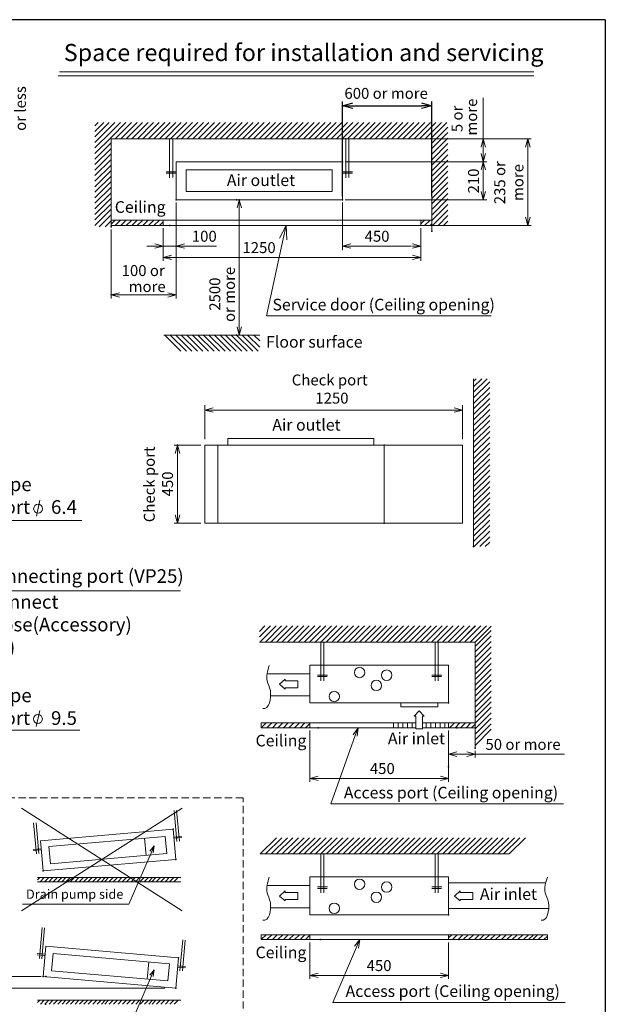
# Paper-space layout 'A3承認図' of a CAD drawing. Units: millimetres. Extents: x 15 to 402, y 10 to 275.
# Drawn here: x 299 to 402, y 102 to 275 of the extents above; entities that cross this region are included whole.
import ezdxf

# ---------------------------------------------------------------- set-up
doc = ezdxf.new("R2010")
doc.units = ezdxf.units.MM
doc.header["$PDSIZE"] = -1
doc.linetypes.add('HIDDEN', pattern=[1.905, 1.27, -0.635])
doc.layers.add('255', color=179, linetype='Continuous')
doc.layers.add('SLD-0', color=179, linetype='Continuous')
doc.styles.add('SLDTEXTSTYLE0', font='TXT', dxfattribs={"width": 0.638186})
doc.styles.add('SLDTEXTSTYLE1', font='TXT', dxfattribs={"width": 0.605})
doc.dimstyles.new('SLDDIMSTYLE5', dxfattribs={"dimtxt": 1.92, "dimasz": 3.302, "dimexe": 0, "dimexo": 0.0625, "dimgap": 0.48, "dimtad": 1, "dimdec": 0, "dimlfac": 0.833333, "dimrnd": 1e-09, "dimzin": 12, "dimdsep": 46, "dimtxsty": 'SLDTEXTSTYLE0', "dimblk1": 'NONE', "dimblk2": 'NONE', "dimsah": 1, "dimcen": 0.09, "dimadec": 0, "dimazin": 3, "dimtfac": 1, "dimtdec": 1, "dimtofl": 0, "dimtmove": 0, "dimatfit": 3, "dimldrblk": 'NONE', "dimfxl": 1, "dimfrac": 2, "dimtolj": 1, "dimtzin": 12, "dimarcsym": 0})

# ---------------------------------------------------------------- blocks, each defined once
blk = doc.blocks.new('_OPEN30')
at = {"layer": 'SLD-0', "color": 7, "linetype": 'Continuous', "lineweight": 0}
for p, q in [((-10, 2.68), (0, 0)), ((0, 0), (-10, -2.68)), ((0, 0), (-10, 0))]:
    blk.add_line(p, q, dxfattribs=at)
blk = doc.blocks.new('_D_55')
at = {"layer": 'SLD-0'}
for p, q in [((356.03, 244.04), (356.03, 260.68)), ((356.03, 259.93), (357.83, 260.42)), ((357.83, 259.45), (356.03, 259.93)), ((356.03, 259.93), (357.83, 259.93)), ((357.83, 259.93), (369.9, 259.93)), ((369.9, 260.42), (371.7, 259.93)), ((371.7, 259.93), (369.9, 259.45)), ((371.7, 259.93), (369.9, 259.93)), ((371.7, 244.04), (371.7, 260.68))]:
    blk.add_line(p, q, dxfattribs=at)
at = {"layer": 'SLD-0', "insert": (356.37, 263.05), "char_height": 1.92, "attachment_point": 1, "style": 'SLDTEXTSTYLE1'}
blk.add_mtext('600 or more', dxfattribs=at)
blk = doc.blocks.new('_NONE')
blk = doc.blocks.new('SW_NOTE_18')
at = {"layer": 'SLD-0', "color": 0, "char_height": 1.92, "attachment_point": 2, "style": 'SLDTEXTSTYLE1'}
for s, insert in [('100 or', (3.66, 2.48)), ('more', (4.35, -0.32))]:
    blk.add_mtext(s, dxfattribs=dict(at, insert=insert))
blk = doc.blocks.new('SW_NOTE_19')
at = {"layer": 'SLD-0', "color": 0, "char_height": 1.92, "attachment_point": 2, "rotation": 90, "style": 'SLDTEXTSTYLE0'}
for s, insert in [('or more', (0.07, 2.99)), ('2500', (-2.48, 3.04))]:
    blk.add_mtext(s, dxfattribs=dict(at, insert=insert))
blk = doc.blocks.new('SW_NOTE_20')
at = {"layer": 'SLD-0', "color": 0, "char_height": 1.92, "attachment_point": 2, "rotation": 90, "style": 'SLDTEXTSTYLE0'}
for s, insert in [('more', (0.07, 2.66)), ('5 or', (-2.48, 2.34))]:
    blk.add_mtext(s, dxfattribs=dict(at, insert=insert))
blk = doc.blocks.new('SW_NOTE_21')
at = {"layer": 'SLD-0', "color": 0, "char_height": 1.92, "attachment_point": 2, "rotation": 90, "style": 'SLDTEXTSTYLE0'}
for s, insert in [('or less', (0.71, 2.61)), ('380', (-2.48, 2.28))]:
    blk.add_mtext(s, dxfattribs=dict(at, insert=insert))
blk = doc.blocks.new('SW_NOTE_23')
at = {"layer": 'SLD-0', "color": 0, "char_height": 1.92, "attachment_point": 2, "rotation": 90, "style": 'SLDTEXTSTYLE0'}
for s, insert in [('235 or', (-2.48, 3.86)), ('more', (0.71, 3.88))]:
    blk.add_mtext(s, dxfattribs=dict(at, insert=insert))
blk = doc.blocks.new('SW_NOTE_24')
at = {"layer": 'SLD-0', "color": 0, "char_height": 1.92, "attachment_point": 2, "rotation": 90, "style": 'SLDTEXTSTYLE0'}
for s, insert in [('Check port', (-2.48, 6.61)), ('450', (0.71, 6.68))]:
    blk.add_mtext(s, dxfattribs=dict(at, insert=insert))
blk = doc.blocks.new('SW_NOTE_25')
at = {"layer": 'SLD-0', "color": 0, "char_height": 1.92, "attachment_point": 2, "style": 'SLDTEXTSTYLE0'}
for s, insert in [('Check port', (6.61, 2.48)), ('1250', (7, -0.71))]:
    blk.add_mtext(s, dxfattribs=dict(at, insert=insert))
blk = doc.blocks.new('SW_NOTE_31')
at = {"layer": 'SLD-0', "color": 0, "char_height": 2.4, "attachment_point": 1, "style": 'SLDTEXTSTYLE1'}
for s, insert in [('Refrigerant pipe', (0, 3.09)), ('connecting port     6.4', (0, -0.89)), ('(Liquid side)', (0, -4.87))]:
    blk.add_mtext(s, dxfattribs=dict(at, insert=insert))
blk = doc.blocks.new('SW_NOTE_32')
at = {"layer": 'SLD-0', "color": 0, "char_height": 2.4, "attachment_point": 1, "style": 'SLDTEXTSTYLE0'}
for s, insert in [('Refrigerant pipe', (0, 3.09)), ('connecting port     9.5', (0, -0.89)), ('(Gas side)', (0, -4.87))]:
    blk.add_mtext(s, dxfattribs=dict(at, insert=insert))
blk = doc.blocks.new('SW_NOTE_33')
at = {"layer": 'SLD-0', "color": 0, "char_height": 2.4, "attachment_point": 1, "style": 'SLDTEXTSTYLE0'}
for s, insert in [('(Be sure to connect', (0, 3.09)), ('the flexible hose(Accessory)', (0, -0.89)), ('into the port. )', (0, -4.87))]:
    blk.add_mtext(s, dxfattribs=dict(at, insert=insert))

psp = doc.layouts.new('A3承認図')

# ---------------------------------------------------------------- linework, layer by layer
at = {"layer": '255', "color": 179, "linetype": 'Continuous'}
for q in [(15, 275.01), (402.08, 15)]:
    psp.add_line((402.08, 275.01), q, dxfattribs=at)
at = {"layer": '255', "color": 7, "lineweight": 0}
for p, q in [((313.23, 256.96), (312.65, 256.39)), ((314.2, 256.96), (312.65, 255.42)), ((315.17, 256.96), (312.65, 254.45)), ((315.49, 256.31), (312.65, 253.48)), ((316.14, 256.96), (315.49, 256.31)), ((317.11, 256.96), (315.49, 255.34)), ((318.08, 256.96), (315.49, 254.37)), ((319.05, 256.96), (316.2, 254.11)), ((320.02, 256.96), (317.17, 254.11)), ((320.99, 256.96), (318.14, 254.11)), ((321.96, 256.96), (319.11, 254.11)), ((322.93, 256.96), (320.08, 254.11)), ((323.9, 256.96), (321.05, 254.11)), ((324.87, 256.96), (322.02, 254.11)), ((325.84, 256.96), (322.99, 254.11)), ((326.81, 256.96), (323.96, 254.11)), ((327.78, 256.96), (324.93, 254.11)), ((328.75, 256.96), (325.9, 254.11)), ((329.72, 256.96), (326.87, 254.11)), ((330.69, 256.96), (327.84, 254.11)), ((331.66, 256.96), (328.81, 254.11)), ((332.63, 256.96), (329.78, 254.11)), ((333.6, 256.96), (330.75, 254.11)), ((334.57, 256.96), (331.72, 254.11)), ((335.54, 256.96), (332.69, 254.11)), ((336.51, 256.96), (333.66, 254.11)), ((337.48, 256.96), (334.62, 254.11)), ((338.45, 256.96), (335.59, 254.11)), ((339.42, 256.96), (336.56, 254.11)), ((340.39, 256.96), (337.53, 254.11)), ((341.36, 256.96), (338.5, 254.11)), ((342.33, 256.96), (339.47, 254.11)), ((343.3, 256.96), (340.44, 254.11)), ((344.27, 256.96), (341.41, 254.11)), ((345.24, 256.96), (342.38, 254.11)), ((346.21, 256.96), (343.35, 254.11)), ((347.18, 256.96), (344.32, 254.11)), ((348.15, 256.96), (345.29, 254.11)), ((349.12, 256.96), (346.26, 254.11)), ((350.09, 256.96), (347.23, 254.11)), ((351.06, 256.96), (348.2, 254.11)), ((352.03, 256.96), (349.17, 254.11)), ((353, 256.96), (350.14, 254.11)), ((353.97, 256.96), (351.11, 254.11)), ((354.94, 256.96), (352.08, 254.11)), ((355.91, 256.96), (353.05, 254.11)), ((356.88, 256.96), (354.02, 254.11)), ((357.85, 256.96), (354.99, 254.11)), ((358.82, 256.96), (355.96, 254.11)), ((359.79, 256.96), (356.93, 254.11)), ((360.76, 256.96), (357.9, 254.11)), ((361.73, 256.96), (358.87, 254.11)), ((362.7, 256.96), (359.84, 254.11)), ((363.67, 256.96), (360.81, 254.11)), ((364.64, 256.96), (361.78, 254.11)), ((365.61, 256.96), (362.75, 254.11)), ((366.58, 256.96), (363.72, 254.11)), ((367.55, 256.96), (364.69, 254.11)), ((368.52, 256.96), (365.66, 254.11)), ((369.49, 256.96), (366.63, 254.11)), ((370.46, 256.96), (367.6, 254.11)), ((371.43, 256.96), (368.57, 254.11)), ((372.4, 256.96), (369.54, 254.11)), ((373.37, 256.96), (370.51, 254.11)), ((374.34, 256.96), (371.48, 254.11)), ((374.52, 256.18), (371.7, 253.36)), ((315.49, 255.34), (312.65, 252.51)), ((315.49, 254.37), (312.65, 251.54)), ((315.49, 254.11), (371.7, 254.11)), ((315.49, 254.11), (315.49, 238.68)), ((374.52, 255.21), (371.7, 252.39)), ((374.52, 254.24), (371.7, 251.42)), ((371.7, 254.11), (371.7, 237.9)), ((315.49, 253.4), (312.65, 250.57)), ((315.49, 252.43), (312.65, 249.6)), ((374.52, 253.27), (371.7, 250.45)), ((374.52, 252.3), (371.7, 249.48)), ((315.49, 251.46), (312.65, 248.63)), ((315.49, 250.49), (312.65, 247.66)), ((374.52, 251.33), (371.7, 248.51)), ((315.49, 249.52), (312.65, 246.69)), ((374.52, 250.36), (371.7, 247.54)), ((374.52, 249.39), (371.7, 246.57)), ((315.49, 248.55), (312.65, 245.72)), ((315.49, 247.58), (312.65, 244.75)), ((374.52, 248.42), (371.7, 245.6)), ((374.52, 247.45), (371.7, 244.63)), ((315.49, 246.61), (312.65, 243.78)), ((315.49, 245.64), (312.65, 242.81)), ((374.52, 246.48), (371.7, 243.66)), ((374.52, 245.51), (371.7, 242.69)), ((315.49, 244.67), (312.65, 241.84)), ((315.49, 243.7), (312.65, 240.87)), ((374.52, 244.54), (371.7, 241.72)), ((374.52, 243.57), (371.7, 240.75)), ((315.49, 242.73), (312.65, 239.9)), ((315.49, 241.76), (312.65, 238.93)), ((374.52, 242.6), (371.7, 239.78)), ((315.49, 240.79), (313.38, 238.68)), ((374.52, 241.63), (371.8, 238.91)), ((374.52, 240.66), (372.77, 238.91)), ((315.49, 239.71), (314.46, 238.68)), ((316.18, 239.87), (315.49, 239.17)), ((317.15, 239.87), (316.2, 238.91)), ((318.12, 239.87), (317.16, 238.91)), ((319.09, 239.87), (318.13, 238.91)), ((320.06, 239.87), (319.1, 238.91)), ((321.03, 239.87), (320.07, 238.91)), ((322, 239.87), (321.04, 238.91)), ((322.97, 239.87), (322.01, 238.91)), ((323.94, 239.87), (322.98, 238.91)), ((323.94, 239.87), (322.98, 238.91)), ((324.59, 239.54), (323.95, 238.91)), ((370.41, 239.87), (369.74, 239.19)), ((371.38, 239.87), (370.43, 238.91)), ((371.7, 239.22), (371.4, 238.91)), ((374.52, 239.69), (373.74, 238.91)), ((324.75, 219.71), (341.52, 219.71)), ((324.87, 219.71), (327.7, 216.88)), ((325.84, 219.71), (328.67, 216.88)), ((326.81, 219.71), (329.64, 216.88)), ((327.78, 219.71), (330.61, 216.88)), ((328.75, 219.71), (331.58, 216.88)), ((329.72, 219.71), (332.55, 216.88)), ((330.69, 219.71), (333.52, 216.88)), ((331.66, 219.71), (334.49, 216.88)), ((332.63, 219.71), (335.46, 216.88)), ((333.6, 219.71), (336.43, 216.88)), ((334.57, 219.71), (337.4, 216.88)), ((335.54, 219.71), (338.37, 216.88)), ((336.51, 219.71), (339.34, 216.88)), ((337.47, 219.71), (340.31, 216.88)), ((338.44, 219.71), (341.28, 216.88)), ((339.41, 219.71), (341.52, 217.6)), ((340.49, 219.71), (341.52, 218.68)), ((381.4, 212.05), (379.01, 209.66)), ((379.47, 212.05), (379.01, 211.6)), ((380.44, 212.05), (379.01, 210.63)), ((381.83, 211.5), (379.01, 208.69)), ((381.83, 210.53), (379.01, 207.72)), ((381.83, 209.56), (379.01, 206.75)), ((381.83, 208.59), (379.01, 205.78)), ((381.83, 207.62), (379.01, 204.81)), ((381.83, 206.65), (379.01, 203.84)), ((381.83, 205.68), (379.01, 202.87)), ((381.83, 204.71), (379.01, 201.9)), ((381.83, 203.74), (379.01, 200.93)), ((381.83, 202.77), (379.01, 199.96)), ((381.83, 201.8), (379.01, 198.99)), ((381.83, 200.83), (379.01, 198.02)), ((381.83, 199.86), (379.01, 197.05)), ((381.83, 198.89), (379.01, 196.08)), ((381.83, 197.92), (379.01, 195.11)), ((381.83, 196.95), (379.01, 194.14)), ((381.83, 195.98), (379.01, 193.17)), ((381.83, 195.01), (379.01, 192.2)), ((381.83, 194.04), (379.01, 191.23)), ((381.83, 193.07), (379.01, 190.26)), ((381.83, 192.1), (379.01, 189.29)), ((381.83, 191.13), (379.01, 188.32)), ((381.83, 190.16), (379.01, 187.35)), ((381.83, 189.19), (379.01, 186.38)), ((381.83, 188.22), (379.01, 185.41)), ((381.83, 187.25), (379.01, 184.44)), ((381.83, 186.28), (379.01, 183.47)), ((381.83, 185.31), (379.11, 182.6)), ((381.83, 184.34), (380.08, 182.6)), ((381.83, 183.37), (381.05, 182.6)), ((343.42, 168.71), (341.48, 166.77)), ((342.45, 168.71), (341.48, 167.74)), ((344.39, 168.71), (341.54, 165.85)), ((345.36, 168.71), (342.51, 165.85)), ((346.33, 168.71), (343.48, 165.85)), ((347.3, 168.71), (344.45, 165.85)), ((348.27, 168.71), (345.42, 165.85)), ((349.24, 168.71), (346.39, 165.85)), ((350.21, 168.71), (347.36, 165.85)), ((351.18, 168.71), (348.33, 165.85)), ((352.15, 168.71), (349.3, 165.85)), ((353.12, 168.71), (350.27, 165.85)), ((354.09, 168.71), (351.24, 165.85)), ((355.06, 168.71), (352.21, 165.85)), ((356.03, 168.71), (353.18, 165.85)), ((357, 168.71), (354.15, 165.85)), ((357.97, 168.71), (355.12, 165.85)), ((358.94, 168.71), (356.09, 165.85)), ((359.91, 168.71), (357.06, 165.85)), ((360.88, 168.71), (358.03, 165.85)), ((361.85, 168.71), (359, 165.85)), ((362.82, 168.71), (359.97, 165.85)), ((363.79, 168.71), (360.94, 165.85)), ((364.76, 168.71), (361.91, 165.85)), ((365.73, 168.71), (362.88, 165.85)), ((366.7, 168.71), (363.85, 165.85)), ((367.67, 168.71), (364.82, 165.85)), ((368.64, 168.71), (365.79, 165.85)), ((369.61, 168.71), (366.75, 165.85)), ((370.58, 168.71), (367.72, 165.85)), ((371.55, 168.71), (368.69, 165.85)), ((372.52, 168.71), (369.66, 165.85)), ((373.49, 168.71), (370.63, 165.85)), ((374.46, 168.71), (371.6, 165.85)), ((375.43, 168.71), (372.57, 165.85)), ((376.4, 168.71), (373.54, 165.85)), ((377.37, 168.71), (374.51, 165.85)), ((377.38, 168.71), (374.52, 165.85)), ((378.34, 168.71), (375.48, 165.85)), ((378.35, 168.71), (375.49, 165.85)), ((379.31, 168.71), (376.45, 165.85)), ((379.32, 168.71), (376.46, 165.85)), ((380.28, 168.71), (377.42, 165.85)), ((380.29, 168.71), (377.43, 165.85)), ((381.25, 168.71), (378.39, 165.85)), ((381.26, 168.71), (378.4, 165.85)), ((382.09, 168.67), (379.28, 165.85)), ((382.09, 167.92), (379.28, 165.11)), ((341.48, 165.85), (379.28, 165.85)), ((382.09, 166.95), (379.28, 164.14)), ((382.09, 165.98), (379.28, 163.17)), ((379.28, 165.85), (379.28, 147.27)), ((382.09, 165.01), (379.28, 162.2)), ((382.09, 164.04), (379.28, 161.23)), ((382.09, 163.07), (379.28, 160.26)), ((382.09, 162.1), (379.28, 159.29)), ((382.09, 161.13), (379.28, 158.32)), ((382.09, 160.16), (379.28, 157.35)), ((382.09, 159.19), (379.28, 156.38)), ((382.09, 158.22), (379.28, 155.41)), ((382.09, 157.25), (379.28, 154.44)), ((382.09, 156.28), (379.28, 153.47)), ((382.09, 155.41), (379.28, 152.59)), ((382.09, 154.44), (379.33, 151.68)), ((382.09, 153.47), (379.28, 150.66)), ((382.09, 152.5), (379.28, 149.69)), ((382.09, 152.5), (379.28, 149.69)), ((342.65, 151.68), (341.8, 150.82)), ((343.62, 151.68), (342.77, 150.82)), ((344.59, 151.68), (343.74, 150.82)), ((345.56, 151.68), (344.71, 150.82)), ((346.53, 151.68), (345.68, 150.82)), ((347.5, 151.68), (346.65, 150.82)), ((348.47, 151.68), (347.62, 150.82)), ((349.44, 151.68), (348.59, 150.82)), ((350.33, 151.59), (349.56, 150.82)), ((375.64, 151.68), (374.78, 150.82)), ((376.61, 151.68), (375.75, 150.82)), ((377.58, 151.68), (376.72, 150.82)), ((378.55, 151.68), (377.69, 150.82)), ((379.28, 151.44), (378.66, 150.82)), ((379.28, 151.44), (378.66, 150.82)), ((382.09, 150.56), (379.28, 147.75)), ((382.09, 151.53), (379.33, 148.77)), ((344.44, 131.56), (341.59, 128.71)), ((345.41, 131.56), (342.55, 128.71)), ((346.38, 131.56), (343.52, 128.71)), ((347.35, 131.56), (344.49, 128.71)), ((348.32, 131.56), (345.46, 128.71)), ((349.29, 131.56), (346.43, 128.71)), ((350.26, 131.56), (347.4, 128.71)), ((351.23, 131.56), (348.38, 128.71)), ((352.2, 131.56), (349.34, 128.71)), ((353.17, 131.56), (350.31, 128.71)), ((354.14, 131.56), (351.28, 128.71)), ((355.11, 131.56), (352.25, 128.71)), ((356.08, 131.56), (353.22, 128.71)), ((357.05, 131.56), (354.19, 128.71)), ((358.02, 131.56), (355.16, 128.71)), ((358.99, 131.56), (356.13, 128.71)), ((359.96, 131.56), (357.1, 128.71)), ((360.93, 131.56), (358.07, 128.71)), ((361.9, 131.56), (359.04, 128.71)), ((362.87, 131.56), (360.01, 128.71)), ((363.84, 131.56), (360.98, 128.71)), ((364.81, 131.56), (361.95, 128.71)), ((365.78, 131.56), (362.92, 128.71)), ((366.75, 131.56), (363.89, 128.71)), ((367.72, 131.56), (364.86, 128.71)), ((368.69, 131.56), (365.83, 128.71)), ((369.66, 131.56), (366.8, 128.71)), ((370.63, 131.56), (367.77, 128.71)), ((371.6, 131.56), (368.74, 128.71)), ((372.57, 131.56), (369.71, 128.71)), ((373.54, 131.56), (370.68, 128.71)), ((374.51, 131.56), (371.65, 128.71)), ((375.48, 131.56), (372.62, 128.71)), ((376.45, 131.56), (373.59, 128.71)), ((377.42, 131.56), (374.56, 128.71)), ((378.39, 131.56), (375.53, 128.71)), ((379.36, 131.56), (376.5, 128.71)), ((380.33, 131.56), (377.47, 128.71)), ((381.3, 131.56), (378.44, 128.71)), ((382.27, 131.56), (379.41, 128.71)), ((383.24, 131.56), (380.38, 128.71)), ((384.21, 131.56), (381.35, 128.71)), ((385.18, 131.56), (382.32, 128.71)), ((386.15, 131.56), (383.29, 128.71)), ((387.12, 131.56), (384.26, 128.71)), ((388.09, 131.56), (385.23, 128.71)), ((341.59, 128.71), (385.23, 128.71)), ((303, 124.59), (302.57, 124.16)), ((303.77, 124.59), (303.09, 123.9)), ((304.57, 124.59), (303.89, 123.9)), ((305.28, 124.59), (304.6, 123.9)), ((305.28, 124.59), (304.6, 123.9)), ((305.28, 124.59), (304.6, 123.9)), ((306.06, 124.59), (305.38, 123.9)), ((306.86, 124.59), (306.17, 123.9)), ((306.86, 124.59), (306.17, 123.9)), ((307.57, 124.59), (306.89, 123.9)), ((308.29, 124.59), (307.61, 123.9)), ((309.07, 124.59), (308.38, 123.9)), ((309.07, 124.59), (308.38, 123.9)), ((309.07, 124.59), (308.38, 123.9)), ((309.84, 124.59), (309.16, 123.9)), ((310.64, 124.59), (309.96, 123.9)), ((311.42, 124.59), (310.73, 123.9)), ((312.17, 124.59), (311.49, 123.9)), ((312.97, 124.59), (312.28, 123.9)), ((313.74, 124.59), (313.06, 123.9)), ((314.45, 124.59), (313.77, 123.9)), ((315.04, 124.59), (314.36, 123.9)), ((315.82, 124.59), (315.13, 123.9)), ((316.59, 124.59), (315.91, 123.9)), ((316.59, 124.59), (315.91, 123.9)), ((316.59, 124.59), (315.91, 123.9)), ((317.37, 124.59), (316.69, 123.9)), ((318.17, 124.59), (317.48, 123.9)), ((318.94, 124.59), (318.26, 123.9)), ((319.72, 124.59), (319.04, 123.9)), ((320.47, 124.59), (319.79, 123.9)), ((321.27, 124.59), (320.59, 123.9)), ((322.04, 124.59), (321.36, 123.9)), ((322.76, 124.59), (322.07, 123.9)), ((323.34, 124.59), (322.66, 123.9)), ((324.12, 124.59), (323.43, 123.9)), ((324.89, 124.59), (324.21, 123.9)), ((324.89, 124.59), (324.21, 123.9)), ((324.89, 124.59), (324.21, 123.9)), ((325.67, 124.59), (324.99, 123.9)), ((326.47, 124.59), (325.79, 123.9)), ((327.24, 124.59), (326.56, 123.9)), ((342.65, 114.53), (341.8, 113.68)), ((343.62, 114.53), (342.77, 113.68)), ((344.59, 114.53), (343.74, 113.68)), ((345.56, 114.53), (344.71, 113.68)), ((346.53, 114.53), (345.68, 113.68)), ((347.5, 114.53), (346.65, 113.68)), ((348.47, 114.53), (347.62, 113.68)), ((349.44, 114.53), (348.59, 113.68)), ((350.33, 114.44), (349.56, 113.68)), ((375.17, 114.53), (374.63, 113.99)), ((376.14, 114.53), (375.29, 113.68)), ((377.14, 114.53), (376.28, 113.68)), ((378.03, 114.53), (377.17, 113.68)), ((378.03, 114.53), (377.17, 113.68)), ((378.03, 114.53), (377.17, 113.68)), ((379, 114.53), (378.14, 113.68)), ((380, 114.53), (379.14, 113.68)), ((380, 114.53), (379.14, 113.68)), ((380.88, 114.53), (380.03, 113.68)), ((381.79, 114.53), (380.93, 113.68)), ((382.76, 114.53), (381.9, 113.68)), ((382.76, 114.53), (381.9, 113.68)), ((382.76, 114.53), (381.9, 113.68)), ((383.73, 114.53), (382.87, 113.68)), ((384.73, 114.53), (383.87, 113.68)), ((385.7, 114.53), (384.84, 113.68)), ((386.63, 114.53), (385.78, 113.68)), ((387.63, 114.53), (386.78, 113.68)), ((388.6, 114.53), (387.75, 113.68)), ((389.49, 114.53), (388.64, 113.68)), ((390.23, 114.53), (389.37, 113.68)), ((391.2, 114.53), (390.34, 113.68)), ((391.93, 114.29), (391.31, 113.68)), ((303, 103.06), (302.57, 102.63)), ((303.77, 103.06), (303.09, 102.38)), ((304.57, 103.06), (303.89, 102.38)), ((305.28, 103.06), (304.6, 102.38)), ((305.28, 103.06), (304.6, 102.38)), ((305.28, 103.06), (304.6, 102.38)), ((306.06, 103.06), (305.38, 102.38)), ((306.86, 103.06), (306.17, 102.38)), ((306.86, 103.06), (306.17, 102.38)), ((307.57, 103.06), (306.89, 102.38)), ((308.29, 103.06), (307.61, 102.38)), ((309.07, 103.06), (308.38, 102.38)), ((309.07, 103.06), (308.38, 102.38)), ((309.07, 103.06), (308.38, 102.38)), ((309.84, 103.06), (309.16, 102.38)), ((310.64, 103.06), (309.96, 102.38)), ((311.42, 103.06), (310.73, 102.38)), ((312.17, 103.06), (311.49, 102.38)), ((312.97, 103.06), (312.28, 102.38)), ((313.74, 103.06), (313.06, 102.38)), ((314.45, 103.06), (313.77, 102.38)), ((315.04, 103.06), (314.36, 102.38)), ((315.82, 103.06), (315.13, 102.38)), ((316.59, 103.06), (315.91, 102.38)), ((316.59, 103.06), (315.91, 102.38)), ((316.59, 103.06), (315.91, 102.38)), ((317.37, 103.06), (316.69, 102.38)), ((318.17, 103.06), (317.48, 102.38)), ((318.94, 103.06), (318.26, 102.38)), ((319.72, 103.06), (319.04, 102.38)), ((320.47, 103.06), (319.79, 102.38)), ((321.27, 103.06), (320.59, 102.38)), ((322.04, 103.06), (321.36, 102.38)), ((322.76, 103.06), (322.07, 102.38)), ((323.34, 103.06), (322.66, 102.38)), ((324.12, 103.06), (323.43, 102.38)), ((324.89, 103.06), (324.21, 102.38)), ((324.89, 103.06), (324.21, 102.38)), ((324.89, 103.06), (324.21, 102.38)), ((325.67, 103.06), (324.99, 102.38)), ((326.47, 103.06), (325.79, 102.38)), ((327.24, 103.06), (326.56, 102.38))]:
    psp.add_line(p, q, dxfattribs=at)
at = {"layer": 'SLD-0', "color": 7, "linetype": 'Continuous', "lineweight": 0}
for p, q in [((306.23, 265.19), (389.57, 265.19)), ((306.44, 265.89), (389.57, 265.89)), ((380.71, 254.11), (380.71, 261.28)), ((325.73, 254.11), (325.73, 247.29)), ((326.27, 247.31), (326.27, 254.11)), ((356.63, 254.11), (356.63, 247.29)), ((357.11, 254.11), (389.11, 254.11)), ((357.17, 247.31), (357.17, 254.11)), ((372.18, 254.11), (381.31, 254.11)), ((380.71, 250.09), (380.71, 254.11)), ((380.71, 251.53), (380.71, 252.97)), ((388.51, 252.67), (388.51, 240.35)), ((326.88, 243.44), (326.88, 250.09)), ((326.88, 250.09), (356.03, 250.09)), ((356.03, 243.44), (356.03, 250.09)), ((356.51, 250.09), (381.31, 250.09)), ((356.51, 250.09), (381.31, 250.09)), ((380.71, 248.65), (380.71, 244.88)), ((325.13, 248.33), (326.88, 248.33)), ((325.13, 248.07), (326.86, 248.07)), ((356.03, 248.33), (357.78, 248.33)), ((356.03, 248.07), (357.76, 248.07)), ((326.88, 243.44), (356.03, 243.44)), ((326.88, 242.96), (326.88, 234.72)), ((326.88, 242.96), (326.88, 226.13)), ((337.94, 221.15), (337.94, 242)), ((337.95, 243.44), (338.54, 243.44)), ((356.03, 242.96), (356.03, 234.59)), ((356.03, 242.96), (356.03, 234.59)), ((356.51, 243.44), (381.31, 243.44)), ((324.61, 238.43), (324.61, 232.73)), ((369.74, 238.43), (369.74, 232.73)), ((371.7, 238.91), (389.11, 238.91)), ((315.49, 238.2), (315.49, 226.13)), ((323.17, 235.32), (321.73, 235.32)), ((324.61, 235.32), (326.88, 235.32)), ((328.32, 235.32), (333.95, 235.32)), ((356.03, 235.32), (357.15, 235.32)), ((368.14, 235.32), (357.47, 235.32)), ((368.3, 233.33), (326.05, 233.33)), ((325.44, 226.73), (316.93, 226.73)), ((337.95, 219.71), (338.54, 219.71)), ((379.01, 212.05), (379.01, 182.6)), ((331.9, 207.41), (331.9, 201.44)), ((377.05, 207.41), (377.05, 201.44)), ((333.34, 206.55), (375.61, 206.55)), ((331.23, 200.38), (326.52, 200.38)), ((327.12, 200.38), (327.12, 188.18)), ((331.9, 200.38), (331.9, 186.74)), ((334.19, 200.38), (331.9, 200.38)), ((363.34, 200.38), (334.19, 200.38)), ((334.19, 200.38), (334.19, 186.74)), ((335.93, 201.58), (361.52, 201.58)), ((335.93, 201.58), (335.93, 200.38)), ((361.52, 201.58), (361.52, 200.38)), ((363.34, 186.74), (363.34, 200.38)), ((377.05, 200.38), (363.34, 200.38)), ((363.34, 200.38), (363.34, 186.74)), ((377.05, 186.74), (377.05, 200.38)), ((310.33, 187.19), (275.72, 187.19)), ((331.23, 186.74), (326.52, 186.74)), ((334.19, 186.74), (331.9, 186.74)), ((334.19, 186.74), (363.34, 186.74)), ((363.34, 186.74), (377.05, 186.74)), ((327.66, 174.87), (276.03, 174.87)), ((352.24, 165.85), (352.24, 159.04)), ((352.78, 159.06), (352.78, 165.85)), ((372.28, 165.85), (372.28, 159.04)), ((372.82, 159.06), (372.82, 165.85)), ((350.33, 155.18), (350.33, 161.84)), ((350.33, 161.84), (374.63, 161.84)), ((374.63, 155.18), (374.63, 161.84)), ((351.64, 160.07), (353.39, 160.07)), ((351.64, 159.82), (353.37, 159.82)), ((371.68, 160.07), (373.43, 160.07)), ((371.68, 159.82), (373.41, 159.82)), ((350.33, 155.18), (374.63, 155.18)), ((310, 150.4), (276.12, 150.4)), ((350.33, 150.34), (350.33, 141.36)), ((374.63, 150.34), (374.63, 141.36)), ((379.28, 146.79), (379.28, 145.6)), ((376.07, 146.2), (377.84, 146.2)), ((379.28, 146.2), (394.91, 146.2)), ((351.77, 141.96), (373.19, 141.96)), ((299.78, 136.74), (327.93, 118.7)), ((299.78, 118.7), (327.93, 136.74)), ((394.74, 137.49), (354.01, 137.49)), ((326.54, 136.3), (327.01, 130.87)), ((327.44, 130.92), (326.97, 136.34)), ((301.91, 134.14), (302.39, 128.71)), ((302.82, 128.76), (302.34, 134.18)), ((303.11, 131.02), (326.34, 133.06)), ((326.8, 127.75), (326.34, 133.06)), ((321.61, 128.44), (321.34, 131.47)), ((326.46, 131.65), (327.86, 131.77)), ((326.48, 131.45), (327.86, 131.57)), ((301.84, 129.49), (303.23, 129.62)), ((303.57, 125.72), (303.11, 131.02)), ((301.85, 129.29), (303.23, 129.41)), ((352.24, 128.71), (352.24, 121.89)), ((352.78, 121.91), (352.78, 128.71)), ((372.28, 128.71), (372.28, 121.89)), ((372.82, 121.91), (372.82, 128.71)), ((303.57, 125.72), (326.8, 127.75)), ((350.33, 118.04), (350.33, 124.69)), ((350.33, 124.69), (374.63, 124.69)), ((374.63, 118.04), (374.63, 124.69)), ((351.64, 122.93), (353.39, 122.93)), ((351.64, 122.67), (353.37, 122.67)), ((371.68, 122.93), (373.43, 122.93)), ((371.68, 122.67), (373.41, 122.67)), ((318.61, 119.9), (299.96, 119.9)), ((350.33, 118.04), (374.63, 118.04)), ((303.4, 115.79), (302.93, 110.36)), ((303.36, 110.34), (303.83, 115.76)), ((303.57, 107.21), (304.04, 112.51)), ((304.04, 112.51), (327.27, 110.48)), ((328.03, 113.64), (327.55, 108.21)), ((327.98, 108.18), (328.46, 113.6)), ((350.33, 113.2), (350.33, 106.81)), ((374.63, 113.2), (374.63, 106.81)), ((302.5, 111.03), (303.88, 110.91)), ((302.52, 111.23), (303.91, 111.11)), ((321.81, 106.76), (322.07, 109.78)), ((326.8, 105.18), (327.27, 110.48)), ((327.13, 108.87), (328.5, 108.75)), ((327.14, 109.07), (328.54, 108.95)), ((303.24, 107.21), (293.29, 107.21)), ((303.57, 107.21), (326.8, 105.18)), ((351.77, 107.41), (373.19, 107.41)), ((324.87, 105.18), (293.18, 105.18)), ((395.04, 102.67), (354.32, 102.67))]:
    psp.add_line(p, q, dxfattribs=at)
at = {"layer": 'SLD-0', "color": 7, "lineweight": 0}
for p, q in [((328.62, 248.66), (354.21, 248.66)), ((328.62, 244.86), (328.62, 248.66)), ((354.21, 248.66), (354.21, 244.86)), ((354.21, 244.86), (328.62, 244.86)), ((340.26, 243.44), (336.05, 243.44)), ((315.49, 239.87), (325.73, 239.87)), ((315.49, 238.91), (325.73, 238.91)), ((365.24, 238.91), (317.16, 238.91)), ((324.59, 239.87), (324.59, 238.91)), ((325.73, 239.87), (371.7, 239.87)), ((325.76, 238.91), (357.17, 238.91)), ((357.17, 238.91), (371.7, 238.91)), ((369.74, 239.87), (369.74, 238.91)), ((345.64, 236.57), (342.72, 223.06)), ((342.72, 223.06), (382.08, 223.06)), ((337.71, 219.71), (339.05, 219.71)), ((303.01, 190.72), (302.39, 187.94)), ((350.33, 160.3), (342.81, 160.3)), ((345, 158.47), (345.99, 159.36)), ((345.99, 159.36), (345.99, 159.06)), ((345.99, 159.07), (348.18, 159.07)), ((348.18, 159.07), (348.18, 157.86)), ((345, 158.47), (345.99, 157.61)), ((345.99, 157.86), (348.18, 157.86)), ((345.99, 157.86), (345.99, 157.61)), ((350.33, 156.41), (343.44, 156.41)), ((302.97, 153.86), (302.35, 151.08)), ((366.28, 154.5), (366.28, 155.18)), ((372.72, 154.5), (366.28, 154.5)), ((369.47, 153.83), (368.61, 152.84)), ((369.47, 153.83), (370.36, 152.84)), ((372.72, 155.18), (372.72, 154.5)), ((368.86, 152.84), (368.61, 152.84)), ((368.86, 152.84), (368.86, 150.65)), ((370.36, 152.84), (370.06, 152.84)), ((370.07, 152.84), (370.07, 150.65)), ((341.78, 151.68), (341.78, 150.82)), ((368.86, 151.68), (341.78, 151.68)), ((341.78, 150.82), (368.86, 150.82)), ((350.33, 150.82), (350.33, 151.68)), ((364.98, 151.68), (364.98, 150.82)), ((365.76, 151.68), (365.76, 150.82)), ((366.58, 151.68), (366.58, 150.82)), ((366.58, 151.68), (366.58, 150.82)), ((367.4, 151.68), (367.4, 150.82)), ((367.4, 151.68), (367.4, 150.82)), ((368.22, 151.68), (368.22, 150.82)), ((368.22, 151.68), (368.22, 150.82)), ((370.07, 150.65), (368.86, 150.65)), ((379.27, 151.68), (370.07, 151.68)), ((370.07, 150.82), (379.28, 150.82)), ((370.69, 151.68), (370.69, 150.82)), ((371.51, 151.68), (371.51, 150.82)), ((372.33, 151.68), (372.33, 150.82)), ((372.33, 151.68), (372.33, 150.82)), ((373.15, 151.68), (373.15, 150.82)), ((373.97, 151.68), (373.97, 150.82)), ((374.63, 150.82), (374.63, 151.68)), ((358.27, 149.47), (354.01, 137.49)), ((304.59, 130), (324.98, 131.78)), ((324.98, 131.78), (325.25, 128.76)), ((304.86, 126.97), (304.59, 130)), ((325.25, 128.76), (304.86, 126.97)), ((322.55, 129.04), (318.61, 119.9)), ((302.57, 124.59), (327.7, 124.59)), ((302.58, 123.82), (327.72, 123.82)), ((350.33, 123.15), (342.81, 123.15)), ((374.63, 123.66), (391.65, 123.66)), ((345, 121.32), (345.99, 122.21)), ((345, 121.32), (345.99, 120.47)), ((345.99, 122.21), (345.99, 121.91)), ((345.99, 121.92), (348.18, 121.92)), ((348.18, 121.92), (348.18, 120.71)), ((375.67, 121.32), (376.66, 122.21)), ((375.67, 121.32), (376.66, 120.47)), ((376.66, 122.21), (376.66, 121.91)), ((376.66, 121.92), (378.85, 121.92)), ((378.85, 121.92), (378.85, 120.71)), ((350.33, 119.26), (343.44, 119.26)), ((345.99, 120.71), (348.18, 120.71)), ((345.99, 120.71), (345.99, 120.47)), ((376.66, 120.71), (378.85, 120.71)), ((376.66, 120.71), (376.66, 120.47)), ((392.17, 119.11), (374.63, 119.11)), ((391.93, 114.53), (341.78, 114.53)), ((341.78, 114.53), (341.78, 113.68)), ((350.33, 113.68), (350.33, 114.53)), ((374.63, 113.68), (374.63, 114.53)), ((391.93, 114.53), (391.93, 113.68)), ((341.78, 113.68), (391.93, 113.68)), ((358.49, 112.35), (354.32, 102.67)), ((305.06, 108.22), (305.32, 111.25)), ((305.32, 111.25), (325.71, 109.46)), ((325.71, 109.46), (325.45, 106.44)), ((325.45, 106.44), (305.06, 108.22)), ((322.55, 107.32), (318.61, 98.18)), ((302.57, 103.06), (327.7, 103.06))]:
    psp.add_line(p, q, dxfattribs=at)
at = {"layer": 'SLD-0', "color": 7, "linetype": 'HIDDEN', "lineweight": 0}
for p, q in [((338.61, 138.53), (284.66, 138.53)), ((338.61, 95.87), (338.61, 138.53))]:
    psp.add_line(p, q, dxfattribs=at)
at = {"layer": 'SLD-0', "color": 7, "lineweight": 0}
for centre, radius in [((302.69, 189.25), 0.78), ((359.03, 160.53), 0.914), ((363.77, 160.05), 0.914), ((361.96, 158.26), 0.914), ((354.59, 156.32), 0.914), ((302.65, 152.38), 0.78), ((359.03, 123.39), 0.914), ((363.77, 122.9), 0.914), ((361.96, 121.11), 0.914), ((354.59, 119.17), 0.914)]:
    psp.add_circle(centre, radius, dxfattribs=at)
for points in [[(343.19, 161.78), (342.91, 160.83), (342.43, 159.23), (343.87, 157.17), (343.14, 153.88), (342.08, 154.24)], [(343.19, 124.64), (342.91, 123.68), (342.43, 122.09), (343.87, 120.02), (343.14, 116.74), (342.08, 117.09)], [(391.93, 124.64), (391.64, 123.68), (391.17, 122.09), (392.61, 120.02), (391.88, 116.74), (390.82, 117.09)]]:
    psp.add_open_spline(points, degree=3, knots=[0, 0, 0, 0, 2.292569, 3.818147, 6.608759, 6.608759, 6.608759, 6.608759], dxfattribs=at)
at = {"layer": 'SLD-0'}
for p in [(356.63, 254.11), (371.7, 254.11), (380.71, 254.11), (356.03, 250.09), (356.03, 250.09), (326.88, 243.44), (326.88, 243.44), (337.47, 243.44), (337.94, 243.44), (356.03, 243.44), (356.03, 243.44), (356.03, 243.44), (315.49, 238.68), (325.76, 238.91), (325.76, 238.91), (371.7, 237.9), (325.76, 233.33), (315.49, 226.73), (337.47, 219.71), (327.12, 200.38), (327.12, 200.38), (363.34, 200.38), (363.34, 186.74), (379.01, 182.6), (374.63, 155.18), (374.63, 155.18), (351.78, 150.82), (376.08, 150.82), (376.08, 150.82), (379.28, 147.27), (379.28, 146.2), (374.63, 144), (326.34, 133.06), (326.34, 133.06), (326.8, 127.75), (326.8, 127.75), (326.8, 127.75), (303.57, 125.72), (303.57, 125.72), (304, 123.9), (374.63, 118.04), (352.12, 113.68), (376.42, 113.68), (327.27, 110.48), (327.27, 110.48), (303.57, 107.21), (303.57, 107.21), (304.05, 107.21), (326.8, 105.18), (326.8, 105.18), (326.8, 105.18), (304, 102.38)]:
    psp.add_point(p, dxfattribs=at)

# ---------------------------------------------------------------- block references
at = {"color": 7, "linetype": 'Continuous'}
for p, xscale, yscale, zscale, rotation in [((380.71, 254.11), 0.1439999999, 0.1439999999, 0.1439999999, 90), ((388.51, 254.11), 0.1439999999, 0.1439999999, 0.1439999999, 90), ((380.71, 250.09), 0.1439999999, 0.1439999999, 0.1439999999, 270), ((380.71, 250.09), 0.1439999999, 0.1439999999, 0.1439999999, 90), ((380.71, 243.44), 0.1439999999, 0.1439999999, 0.1439999999, 270), ((337.94, 243.44), 0.1439999999, 0.1439999999, 0.1439999999, 90), ((388.51, 238.91), 0.1439999999, 0.1439999999, 0.1439999999, 270), ((346.15, 238.91), 0.2399999999, 0.2399999999, 0.2399999999, 77.7778073186), ((326.88, 235.32), 0.1439999999, 0.1439999999, 0.1439999999, 180), ((356.03, 235.32), 0.1439999999, 0.1439999999, 0.1439999999, 180), ((324.61, 233.33), 0.1439999999, 0.1439999999, 0.1439999999, 180), ((315.49, 226.73), 0.1439999999, 0.1439999999, 0.1439999999, 180), ((337.94, 219.71), 0.1439999999, 0.1439999999, 0.1439999999, 270), ((331.9, 206.55), 0.1439999999, 0.1439999999, 0.1439999999, 180), ((327.12, 200.38), 0.1439999999, 0.1439999999, 0.1439999999, 90), ((327.12, 186.74), 0.1439999999, 0.1439999999, 0.1439999999, 270), ((358.75, 150.82), 0.1439999999, 0.1439999999, 0.1439999999, 70.41847854560001), ((374.63, 146.2), 0.1439999999, 0.1439999999, 0.1439999999, 180), ((350.33, 141.96), 0.1439999999, 0.1439999999, 0.1439999999, 180), ((323.01, 130.1), 0.1151999999, 0.1151999999, 0.1151999999, 66.6861486364), ((359.06, 113.68), 0.1439999999, 0.1439999999, 0.1439999999, 66.6861486364), ((323.01, 108.38), 0.1151999999, 0.1151999999, 0.1151999999, 66.6861486364), ((350.33, 107.41), 0.1439999999, 0.1439999999, 0.1439999999, 180)]:
    psp.add_blockref('_OPEN30', p, dxfattribs=dict(at, xscale=xscale, yscale=yscale, zscale=zscale, rotation=rotation))
at = {"color": 7, "linetype": 'Continuous', "xscale": 0.1439999999, "yscale": 0.1439999999, "zscale": 0.1439999999}
for p in [(324.61, 235.32), (369.74, 235.32), (369.74, 233.33), (326.88, 226.73), (377.05, 206.55), (379.28, 146.2), (374.63, 141.96), (374.63, 107.41)]:
    psp.add_blockref('_OPEN30', p, dxfattribs=at)
at = {"layer": 'SLD-0', "color": 7}
for name, p in [('SW_NOTE_21', (297.92, 256.82)), ('SW_NOTE_20', (377.63, 255.27)), ('SW_NOTE_23', (385.11, 242.57)), ('SW_NOTE_18', (317.45, 229.49)), ('SW_NOTE_19', (335.18, 223.84)), ('SW_NOTE_25', (347.18, 210.31)), ('SW_NOTE_24', (323.7, 186.92)), ('SW_NOTE_31', (276.92, 191.64)), ('SW_NOTE_33', (276.8, 171.03)), ('SW_NOTE_32', (276.92, 154.63))]:
    psp.add_blockref(name, p, dxfattribs=at)

# ---------------------------------------------------------------- texts
at = {"layer": 'SLD-0', "color": 7, "style": 'SLDTEXTSTYLE0'}
for s, insert, char_height, attachment_point in [('Space required for installation and servicing', (307.19, 270.75), 3, 1), ('Air outlet', (335.76, 247.88), 2.04, 1), ('Ceiling', (316.12, 243.18), 2.04, 1), ('100', (331.81, 237.99), 1.92, 2), ('450', (362.09, 237.99), 1.92, 2), ('1250', (341.41, 236), 1.92, 2), ('Service door (Ceiling opening)', (343.76, 226.06), 2.04, 1), ('Floor surface', (342.64, 219.53), 2.04, 1), ('Air outlet', (343.73, 204.98), 2.04, 1), ('Drain pipe connecting port (VP25)', (276.8, 178.64), 2.4, 1), ('Ceiling', (340.8, 149.61), 2.04, 1), ('Air inlet', (363.99, 149.98), 2.04, 1), ('50 or more', (387.67, 148.88), 1.92, 2), ('450', (363.01, 144.64), 1.92, 2), ('Access port (Ceiling opening)', (356.26, 140.48), 2.04, 1), ('Drain pump side', (300.57, 122.47), 1.632, 1), ('Air inlet', (380.11, 122.69), 2.04, 1), ('Ceiling', (340.8, 112.46), 2.04, 1), ('450', (362.44, 110.09), 1.92, 2), ('Access port (Ceiling opening)', (356.57, 105.67), 2.04, 1)]:
    psp.add_mtext(s, dxfattribs=dict(at, insert=insert, char_height=char_height, attachment_point=attachment_point))
at = {"layer": 'SLD-0', "color": 7, "insert": (378.03, 246.72), "char_height": 1.92, "attachment_point": 2, "rotation": 90, "style": 'SLDTEXTSTYLE0'}
psp.add_mtext('210', dxfattribs=at)

# ---------------------------------------------------------------- dimensions: what is measured, and where the dimension line sits
at = {"layer": 'SLD-0'}
dim = psp.add_linear_dim(base=(356.03, 259.93), p1=(371.7, 243.44), p2=(356.03, 243.44), text='<> or more', dimstyle='SLDDIMSTYLE5', dxfattribs=at)
dim.commit()
dim.dimension.update_dxf_attribs({"geometry": '_D_55', "text_midpoint": (363.87, 259.93), "dimtype": 160})

doc.saveas('drawing.dxf')
